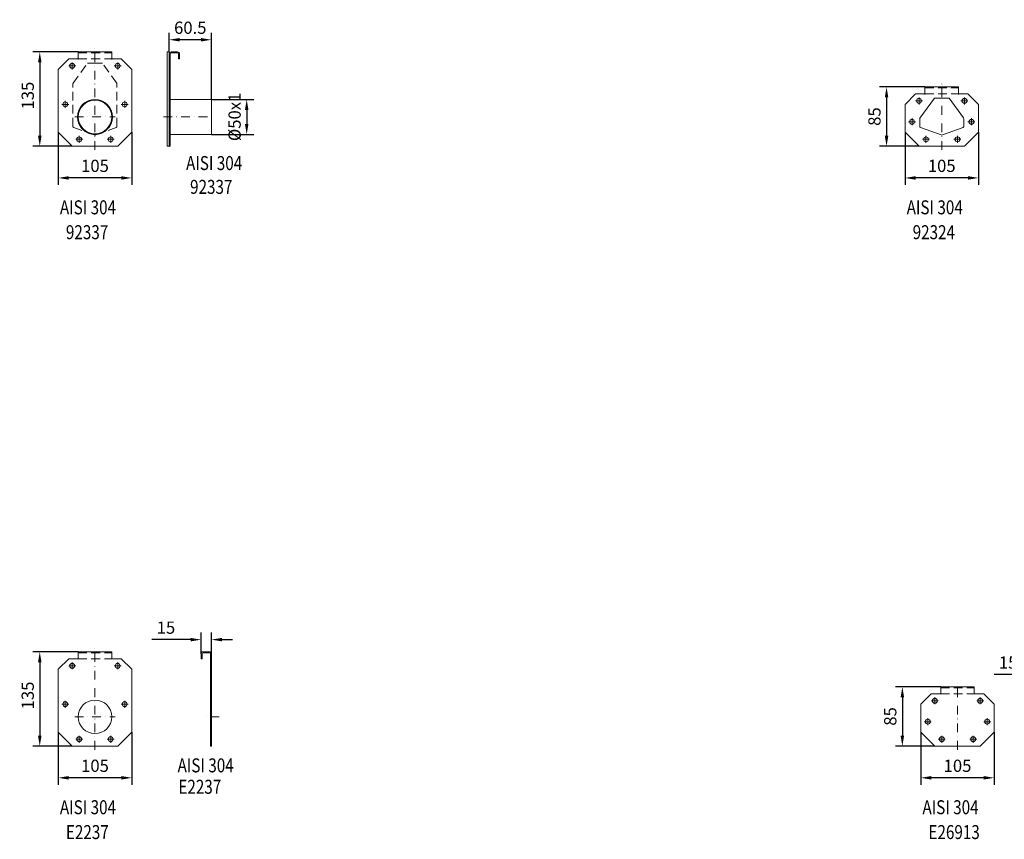
# Model space of a CAD drawing. Extents: x -375 to 30100, y -11303 to 12501.
# Drawn here: x 4218 to 5626, y -4639 to -3466 of the extents above; entities that cross this region are included whole.
import ezdxf

# ---------------------------------------------------------------- set-up
doc = ezdxf.new("R2010")
doc.units = 0
doc.header["$LTSCALE"] = 25
for name, pattern in [('AUSGEZOGEN', [0]), ('GESTRICHELT', [0.75, 0.5, -0.25]), ('STRICHPUNKT', [1, 0.5, -0.25, 0, -0.25])]:
    doc.linetypes.add(name, pattern=pattern)
doc.layers.get('Defpoints').update_dxf_attribs({"linetype": 'CONTINUOUS'})
for name, color, linetype, lineweight in [('ACO_DIMENSION', 3, 'AUSGEZOGEN', 9), ('ACO_HIDDEN', 81, 'GESTRICHELT', 9), ('ACO_MITTE', 1, 'STRICHPUNKT', 9), ('ACO_VISIBLE ( NOTE )', 7, 'CONTINUOUS', 15)]:
    doc.layers.add(name, color=color, linetype=linetype, lineweight=lineweight)
doc.dimstyles.new('STANDARD$0', dxfattribs={"dimscale": 5, "dimtxt": 5, "dimasz": 3.5, "dimexe": 2, "dimexo": 0, "dimgap": 2.4, "dimtad": 1, "dimzin": 12, "dimdsep": 46, "dimtxsty": 'Standard', "dimcen": 3, "dimclrd": 256, "dimclre": 256, "dimclrt": 256, "dimadec": 0, "dimazin": 0, "dimtfac": 1, "dimtmove": 0, "dimatfit": 3, "dimfxl": 0, "dimtolj": 1, "dimtzin": 0, "dimlwd": -1, "dimlwe": -1, "dimarcsym": 0})

# ---------------------------------------------------------------- blocks, each defined once
blk = doc.blocks.new('*D636')
at = {"layer": 'ACO_DIMENSION', "color": 0, "lineweight": -2}
for p, q in [((5535.5, -4420.6), (5470.6, -4420.6)), ((5480.6, -4435.6), (5480.6, -4490.6)), ((5527, -4505.6), (5470.6, -4505.6))]:
    blk.add_line(p, q, dxfattribs=at)
at = {"layer": 'ACO_DIMENSION', "color": 0}
for points in [[(5478.1, -4435.6), (5483.1, -4435.6), (5480.6, -4420.6)], [(5478.1, -4490.6), (5483.1, -4490.6), (5480.6, -4505.6)]]:
    blk.add_solid(points, dxfattribs=at)
at = {"layer": 'Defpoints', "color": 0}
for p in [(5535.5, -4420.6), (5480.6, -4505.6), (5527, -4505.6)]:
    blk.add_point(p, dxfattribs=at)
at = {"layer": 'ACO_DIMENSION', "color": 0, "insert": (5463.3, -4463.1), "char_height": 17.5, "attachment_point": 5, "rotation": 90}
blk.add_mtext('\\A1;85', dxfattribs=at)
blk = doc.blocks.new('*D637')
at = {"layer": 'ACO_DIMENSION', "color": 0, "lineweight": -2}
for p, q in [((5507, -4485.6), (5507, -4560.9)), ((5612, -4485.6), (5612, -4560.9)), ((5597, -4550.9), (5522, -4550.9))]:
    blk.add_line(p, q, dxfattribs=at)
at = {"layer": 'ACO_DIMENSION', "color": 0}
for points in [[(5522, -4548.4), (5522, -4553.4), (5507, -4550.9)], [(5597, -4548.4), (5597, -4553.4), (5612, -4550.9)]]:
    blk.add_solid(points, dxfattribs=at)
at = {"layer": 'Defpoints', "color": 0}
for p in [(5507, -4485.6), (5612, -4485.6), (5507, -4550.9)]:
    blk.add_point(p, dxfattribs=at)
at = {"layer": 'ACO_DIMENSION', "color": 0, "insert": (5559.5, -4533.7), "char_height": 17.5, "attachment_point": 5}
blk.add_mtext('\\A1;105', dxfattribs=at)
blk = doc.blocks.new('*D638')
at = {"layer": 'ACO_DIMENSION', "color": 0, "lineweight": -2}
for p, q in [((5682.1, -4423.6), (5682.1, -4393.2)), ((5697.1, -4423.6), (5697.1, -4393.2)), ((5667.1, -4403.2), (5611.8, -4403.2)), ((5712.1, -4403.2), (5727.1, -4403.2))]:
    blk.add_line(p, q, dxfattribs=at)
at = {"layer": 'ACO_DIMENSION', "color": 0}
for points in [[(5667.1, -4400.7), (5667.1, -4405.7), (5682.1, -4403.2)], [(5712.1, -4400.7), (5712.1, -4405.7), (5697.1, -4403.2)]]:
    blk.add_solid(points, dxfattribs=at)
at = {"layer": 'Defpoints', "color": 0}
for p in [(5697.1, -4403.2), (5682.1, -4423.6), (5697.1, -4423.6)]:
    blk.add_point(p, dxfattribs=at)
at = {"layer": 'ACO_DIMENSION', "color": 0, "insert": (5631.9, -4386), "char_height": 17.5, "attachment_point": 5}
blk.add_mtext('\\A1;15', dxfattribs=at)
blk = doc.blocks.new('*D645')
at = {"layer": 'ACO_DIMENSION', "color": 0, "lineweight": -2}
for p, q in [((4301.7, -4370.6), (4236.7, -4370.6)), ((4246.7, -4385.6), (4246.7, -4490.6)), ((4293.2, -4505.6), (4236.7, -4505.6))]:
    blk.add_line(p, q, dxfattribs=at)
at = {"layer": 'ACO_DIMENSION', "color": 0}
for points in [[(4244.2, -4385.6), (4249.2, -4385.6), (4246.7, -4370.6)], [(4244.2, -4490.6), (4249.2, -4490.6), (4246.7, -4505.6)]]:
    blk.add_solid(points, dxfattribs=at)
at = {"layer": 'Defpoints', "color": 0}
for p in [(4301.7, -4370.6), (4246.7, -4505.6), (4293.2, -4505.6)]:
    blk.add_point(p, dxfattribs=at)
at = {"layer": 'ACO_DIMENSION', "color": 0, "insert": (4229.5, -4433.1), "char_height": 17.5, "attachment_point": 5, "rotation": 90}
blk.add_mtext('\\A1;135', dxfattribs=at)
blk = doc.blocks.new('*D646')
at = {"layer": 'ACO_DIMENSION', "color": 0, "lineweight": -2}
for p, q in [((4273.2, -4485.6), (4273.2, -4560.9)), ((4378.2, -4485.6), (4378.2, -4560.9)), ((4363.2, -4550.9), (4288.2, -4550.9))]:
    blk.add_line(p, q, dxfattribs=at)
at = {"layer": 'ACO_DIMENSION', "color": 0}
for points in [[(4288.2, -4548.4), (4288.2, -4553.4), (4273.2, -4550.9)], [(4363.2, -4548.4), (4363.2, -4553.4), (4378.2, -4550.9)]]:
    blk.add_solid(points, dxfattribs=at)
at = {"layer": 'Defpoints', "color": 0}
for p in [(4273.2, -4485.6), (4378.2, -4485.6), (4273.2, -4550.9)]:
    blk.add_point(p, dxfattribs=at)
at = {"layer": 'ACO_DIMENSION', "color": 0, "insert": (4325.7, -4533.7), "char_height": 17.5, "attachment_point": 5}
blk.add_mtext('\\A1;105', dxfattribs=at)
blk = doc.blocks.new('*D757')
at = {"layer": 'ACO_DIMENSION', "color": 0, "lineweight": -2}
for p, q in [((4477.4, -4373.6), (4477.4, -4343.2)), ((4492.4, -4373.6), (4492.4, -4343.2)), ((4462.4, -4353.2), (4407.1, -4353.2)), ((4507.4, -4353.2), (4522.4, -4353.2))]:
    blk.add_line(p, q, dxfattribs=at)
at = {"layer": 'ACO_DIMENSION', "color": 0}
for points in [[(4462.4, -4350.7), (4462.4, -4355.7), (4477.4, -4353.2)], [(4507.4, -4350.7), (4507.4, -4355.7), (4492.4, -4353.2)]]:
    blk.add_solid(points, dxfattribs=at)
at = {"layer": 'Defpoints', "color": 0}
for p in [(4492.4, -4353.2), (4477.4, -4373.6), (4492.4, -4373.6)]:
    blk.add_point(p, dxfattribs=at)
at = {"layer": 'ACO_DIMENSION', "color": 0, "insert": (4427.2, -4336), "char_height": 17.5, "attachment_point": 5}
blk.add_mtext('\\A1;15', dxfattribs=at)
blk = doc.blocks.new('*D768')
at = {"layer": 'ACO_DIMENSION', "color": 0, "lineweight": -2}
for p, q in [((4301.7, -3512.2), (4236.7, -3512.2)), ((4246.7, -3527.2), (4246.7, -3632.2)), ((4293.2, -3647.2), (4236.7, -3647.2))]:
    blk.add_line(p, q, dxfattribs=at)
at = {"layer": 'ACO_DIMENSION', "color": 0}
for points in [[(4244.2, -3527.2), (4249.2, -3527.2), (4246.7, -3512.2)], [(4244.2, -3632.2), (4249.2, -3632.2), (4246.7, -3647.2)]]:
    blk.add_solid(points, dxfattribs=at)
at = {"layer": 'Defpoints', "color": 0}
for p in [(4301.7, -3512.2), (4246.7, -3647.2), (4293.2, -3647.2)]:
    blk.add_point(p, dxfattribs=at)
at = {"layer": 'ACO_DIMENSION', "color": 0, "insert": (4229.5, -3574.7), "char_height": 17.5, "attachment_point": 5, "rotation": 90}
blk.add_mtext('\\A1;135', dxfattribs=at)
blk = doc.blocks.new('*D769')
at = {"layer": 'ACO_DIMENSION', "color": 0, "lineweight": -2}
for p, q in [((4273.2, -3627.2), (4273.2, -3702.5)), ((4378.2, -3627.2), (4378.2, -3702.5)), ((4363.2, -3692.5), (4288.2, -3692.5))]:
    blk.add_line(p, q, dxfattribs=at)
at = {"layer": 'ACO_DIMENSION', "color": 0}
for points in [[(4288.2, -3690), (4288.2, -3695), (4273.2, -3692.5)], [(4363.2, -3690), (4363.2, -3695), (4378.2, -3692.5)]]:
    blk.add_solid(points, dxfattribs=at)
at = {"layer": 'Defpoints', "color": 0}
for p in [(4273.2, -3627.2), (4378.2, -3627.2), (4273.2, -3692.5)]:
    blk.add_point(p, dxfattribs=at)
at = {"layer": 'ACO_DIMENSION', "color": 0, "insert": (4325.7, -3675.2), "char_height": 17.5, "attachment_point": 5}
blk.add_mtext('\\A1;105', dxfattribs=at)
blk = doc.blocks.new('*D770')
at = {"layer": 'ACO_DIMENSION', "color": 0, "lineweight": -2}
for p, q in [((4492.2, -3580.2), (4552.7, -3580.2)), ((4542.7, -3595.2), (4542.7, -3615.2)), ((4492.2, -3630.2), (4552.7, -3630.2))]:
    blk.add_line(p, q, dxfattribs=at)
at = {"layer": 'ACO_DIMENSION', "color": 0}
for points in [[(4540.2, -3595.2), (4545.2, -3595.2), (4542.7, -3580.2)], [(4540.2, -3615.2), (4545.2, -3615.2), (4542.7, -3630.2)]]:
    blk.add_solid(points, dxfattribs=at)
at = {"layer": 'Defpoints', "color": 0}
for p in [(4492.2, -3580.2), (4492.2, -3630.2), (4542.7, -3630.2)]:
    blk.add_point(p, dxfattribs=at)
at = {"layer": 'ACO_DIMENSION', "color": 0, "insert": (4525.4, -3605.2), "char_height": 17.5, "attachment_point": 5, "rotation": 90}
blk.add_mtext('\\A1;%%c50x1', dxfattribs=at)
blk = doc.blocks.new('*D771')
at = {"layer": 'ACO_DIMENSION', "color": 0, "lineweight": -2}
for p, q in [((4431.7, -3512.2), (4431.7, -3484.8)), ((4492.2, -3580.2), (4492.2, -3484.8)), ((4477.2, -3494.8), (4446.7, -3494.8))]:
    blk.add_line(p, q, dxfattribs=at)
at = {"layer": 'ACO_DIMENSION', "color": 0}
for points in [[(4446.7, -3492.3), (4446.7, -3497.3), (4431.7, -3494.8)], [(4477.2, -3492.3), (4477.2, -3497.3), (4492.2, -3494.8)]]:
    blk.add_solid(points, dxfattribs=at)
at = {"layer": 'Defpoints', "color": 0}
for p in [(4431.7, -3494.8), (4431.7, -3512.2), (4492.2, -3580.2)]:
    blk.add_point(p, dxfattribs=at)
at = {"layer": 'ACO_DIMENSION', "color": 0, "insert": (4462, -3477.6), "char_height": 17.5, "attachment_point": 5}
blk.add_mtext('\\A1;60.5', dxfattribs=at)
blk = doc.blocks.new('*D772')
at = {"layer": 'ACO_DIMENSION', "color": 0, "lineweight": -2}
for p, q in [((5512.9, -3562.2), (5448, -3562.2)), ((5458, -3577.2), (5458, -3632.2)), ((5504.4, -3647.2), (5448, -3647.2))]:
    blk.add_line(p, q, dxfattribs=at)
at = {"layer": 'ACO_DIMENSION', "color": 0}
for points in [[(5455.5, -3577.2), (5460.5, -3577.2), (5458, -3562.2)], [(5455.5, -3632.2), (5460.5, -3632.2), (5458, -3647.2)]]:
    blk.add_solid(points, dxfattribs=at)
at = {"layer": 'Defpoints', "color": 0}
for p in [(5512.9, -3562.2), (5458, -3647.2), (5504.4, -3647.2)]:
    blk.add_point(p, dxfattribs=at)
at = {"layer": 'ACO_DIMENSION', "color": 0, "insert": (5440.7, -3604.7), "char_height": 17.5, "attachment_point": 5, "rotation": 90}
blk.add_mtext('\\A1;85', dxfattribs=at)
blk = doc.blocks.new('*D773')
at = {"layer": 'ACO_DIMENSION', "color": 0, "lineweight": -2}
for p, q in [((5484.4, -3627.2), (5484.4, -3702.5)), ((5589.4, -3627.2), (5589.4, -3702.5)), ((5574.4, -3692.5), (5499.4, -3692.5))]:
    blk.add_line(p, q, dxfattribs=at)
at = {"layer": 'ACO_DIMENSION', "color": 0}
for points in [[(5499.4, -3690), (5499.4, -3695), (5484.4, -3692.5)], [(5574.4, -3690), (5574.4, -3695), (5589.4, -3692.5)]]:
    blk.add_solid(points, dxfattribs=at)
at = {"layer": 'Defpoints', "color": 0}
for p in [(5484.4, -3627.2), (5589.4, -3627.2), (5484.4, -3692.5)]:
    blk.add_point(p, dxfattribs=at)
at = {"layer": 'ACO_DIMENSION', "color": 0, "insert": (5536.9, -3675.2), "char_height": 17.5, "attachment_point": 5}
blk.add_mtext('\\A1;105', dxfattribs=at)

msp = doc.modelspace()

# ---------------------------------------------------------------- linework, layer by layer
at = {"layer": 'ACO_HIDDEN'}
for p, q in [((4301.658, -3513.718), (4349.658, -3513.718)), ((4294.517, -3556.958), (4315.098, -3528.23)), ((4301.658, -3522.218), (4349.658, -3522.218)), ((4315.098, -3528.23), (4325.658, -3528.23)), ((4336.217, -3528.23), (4325.658, -3528.23)), ((4356.586, -3556.334), (4336.217, -3528.23)), ((4294.159, -3619.23), (4294.159, -3557.938)), ((4357.157, -3619.23), (4357.157, -3558.094)), ((5512.919, -3563.718), (5560.919, -3563.718)), ((5512.919, -3572.218), (5560.919, -3572.218)), ((4324.638, -3631.034), (4295.109, -3620.336)), ((4326.679, -3631.034), (4356.207, -3620.336)), ((4301.658, -4372.133), (4349.658, -4372.133)), ((4301.658, -4380.633), (4349.658, -4380.633)), ((5535.499, -4422.133), (5583.499, -4422.133)), ((5535.499, -4430.633), (5583.499, -4430.633)), ((4492.41, -4439.633), (4490.91, -4439.633)), ((4492.41, -4487.633), (4490.91, -4487.633))]:
    msp.add_line(p, q, dxfattribs=at)
for centre, radius, start, end in [((4295.696, -3557.944), 1.537, 140.075376, 179.783262), ((4354.157, -3558.094), 3, 0, 35.934147), ((4295.659, -3618.94), 1.5, 180, 248.5), ((4355.657, -3618.94), 1.5, 291.5, 0), ((4325.658, -3628.213), 3, 250.115297, 289.884703)]:
    msp.add_arc(centre, radius, start, end, dxfattribs=at)
at = {"layer": 'ACO_MITTE'}
for p, q in [((4325.658, -3652.218), (4325.658, -3507.218)), ((4288.158, -3532.218), (4298.158, -3532.218)), ((4293.158, -3527.218), (4293.158, -3537.218)), ((4363.158, -3532.218), (4353.158, -3532.218)), ((4358.158, -3527.218), (4358.158, -3537.218)), ((5536.919, -3652.218), (5536.919, -3557.218)), ((5504.419, -3577.218), (5504.419, -3587.218)), ((5569.419, -3577.218), (5569.419, -3587.218)), ((4278.158, -3587.218), (4288.158, -3587.218)), ((4283.158, -3582.218), (4283.158, -3592.218)), ((4373.158, -3587.218), (4363.158, -3587.218)), ((4368.158, -3582.218), (4368.158, -3592.218)), ((5499.419, -3582.218), (5509.419, -3582.218)), ((5574.419, -3582.218), (5564.419, -3582.218)), ((4296.658, -3605.218), (4354.658, -3605.218)), ((4423.736, -3605.218), (4497.236, -3605.218)), ((5489.419, -3612.218), (5499.419, -3612.218)), ((5494.419, -3607.218), (5494.419, -3617.218)), ((5584.419, -3612.218), (5574.419, -3612.218)), ((5579.419, -3607.218), (5579.419, -3617.218)), ((4303.158, -3632.218), (4303.158, -3642.218)), ((4348.158, -3632.218), (4348.158, -3642.218)), ((5514.419, -3632.218), (5514.419, -3642.218)), ((5559.419, -3632.218), (5559.419, -3642.218)), ((4298.158, -3637.218), (4308.158, -3637.218)), ((4353.158, -3637.218), (4343.158, -3637.218)), ((5509.419, -3637.218), (5519.419, -3637.218)), ((5564.419, -3637.218), (5554.419, -3637.218)), ((4325.658, -4510.633), (4325.658, -4365.633)), ((4288.158, -4390.633), (4298.158, -4390.633)), ((4293.158, -4385.633), (4293.158, -4395.633)), ((4363.158, -4390.633), (4353.158, -4390.633)), ((4358.158, -4385.633), (4358.158, -4395.633)), ((5559.499, -4510.633), (5559.499, -4415.633)), ((5526.999, -4435.633), (5526.999, -4445.633)), ((5591.999, -4435.633), (5591.999, -4445.633)), ((4278.158, -4445.633), (4288.158, -4445.633)), ((4283.158, -4440.633), (4283.158, -4450.633)), ((4373.158, -4445.633), (4363.158, -4445.633)), ((4368.158, -4440.633), (4368.158, -4450.633)), ((5521.999, -4440.633), (5531.999, -4440.633)), ((5596.999, -4440.633), (5586.999, -4440.633)), ((4296.658, -4463.633), (4354.658, -4463.633)), ((4503.548, -4463.633), (4478.809, -4463.633)), ((5511.999, -4470.633), (5521.999, -4470.633)), ((5516.999, -4465.633), (5516.999, -4475.633)), ((5606.999, -4470.633), (5596.999, -4470.633)), ((5601.999, -4465.633), (5601.999, -4475.633)), ((4303.158, -4490.633), (4303.158, -4500.633)), ((4348.158, -4490.633), (4348.158, -4500.633)), ((5536.999, -4490.633), (5536.999, -4500.633)), ((5581.999, -4490.633), (5581.999, -4500.633)), ((4298.158, -4495.633), (4308.158, -4495.633)), ((4353.158, -4495.633), (4343.158, -4495.633)), ((5531.999, -4495.633), (5541.999, -4495.633)), ((5586.999, -4495.633), (5576.999, -4495.633))]:
    msp.add_line(p, q, dxfattribs=at)
at = {"layer": 'ACO_VISIBLE ( NOTE )'}
for p, q in [((4301.658, -3512.218), (4349.658, -3512.218)), ((4301.658, -3512.218), (4301.658, -3522.218)), ((4339.206, -3512.218), (4348.206, -3512.218)), ((4349.658, -3512.218), (4349.658, -3522.218)), ((4428.736, -3647.218), (4428.736, -3512.218)), ((4428.736, -3512.218), (4431.736, -3512.218)), ((4431.736, -3647.218), (4431.736, -3512.218)), ((4433.236, -3647.218), (4433.236, -3515.218)), ((4434.736, -3512.218), (4443.736, -3512.218)), ((4434.736, -3513.718), (4443.736, -3513.718)), ((4445.236, -3515.218), (4445.236, -3522.218)), ((4446.736, -3515.218), (4446.736, -3522.218)), ((4288.158, -3522.218), (4273.158, -3537.218)), ((4301.658, -3522.218), (4288.158, -3522.218)), ((4288.158, -3522.218), (4288.158, -3522.218)), ((4301.658, -3523.218), (4301.658, -3522.218)), ((4312.11, -3522.218), (4303.11, -3522.218)), ((4349.658, -3522.218), (4363.158, -3522.218)), ((4349.658, -3523.218), (4349.658, -3522.218)), ((4363.158, -3522.218), (4378.158, -3537.218)), ((4363.158, -3532.218), (4363.158, -3532.218)), ((4445.236, -3522.218), (4446.736, -3522.218)), ((4273.158, -3627.218), (4273.158, -3537.218)), ((4378.158, -3627.218), (4378.158, -3537.218)), ((4378.158, -3547.218), (4378.158, -3547.218)), ((5512.919, -3562.218), (5560.919, -3562.218)), ((5512.919, -3562.218), (5512.919, -3572.218)), ((5523.371, -3562.218), (5514.371, -3562.218)), ((5550.467, -3562.218), (5559.467, -3562.218)), ((5560.919, -3562.218), (5560.919, -3572.218)), ((5499.419, -3572.218), (5484.419, -3587.218)), ((5512.919, -3572.218), (5499.419, -3572.218)), ((5499.419, -3572.218), (5499.419, -3572.218)), ((5512.919, -3573.218), (5512.919, -3572.218)), ((5560.919, -3572.218), (5574.419, -3572.218)), ((5560.919, -3573.218), (5560.919, -3572.218)), ((5574.419, -3572.218), (5574.419, -3572.218)), ((5574.419, -3572.218), (5589.419, -3587.218)), ((4433.236, -3580.218), (4492.236, -3580.218)), ((4492.236, -3630.218), (4492.236, -3580.218)), ((5484.419, -3627.218), (5484.419, -3587.218)), ((5505.778, -3606.958), (5526.359, -3578.23)), ((5526.359, -3578.23), (5536.919, -3578.23)), ((5547.478, -3578.23), (5536.919, -3578.23)), ((5567.847, -3606.334), (5547.478, -3578.23)), ((5589.419, -3587.218), (5589.419, -3587.218)), ((5589.419, -3627.218), (5589.419, -3587.218)), ((5505.42, -3619.23), (5505.42, -3607.938)), ((5568.418, -3619.23), (5568.418, -3608.094)), ((4273.158, -3627.218), (4273.158, -3627.218)), ((4293.158, -3647.218), (4273.158, -3627.218)), ((4358.158, -3647.218), (4378.158, -3627.218)), ((4378.158, -3627.218), (4378.158, -3627.218)), ((4433.236, -3630.218), (4492.236, -3630.218)), ((5484.419, -3627.218), (5484.419, -3627.218)), ((5504.419, -3647.218), (5484.419, -3627.218)), ((5535.899, -3631.034), (5506.37, -3620.336)), ((5537.939, -3631.034), (5567.468, -3620.336)), ((5569.419, -3647.218), (5589.419, -3627.218)), ((5589.419, -3627.218), (5589.419, -3627.218)), ((4293.158, -3647.218), (4358.158, -3647.218)), ((4358.158, -3647.218), (4358.158, -3647.218)), ((4428.736, -3647.218), (4433.236, -3647.218)), ((5504.419, -3647.218), (5569.419, -3647.218)), ((5569.419, -3647.218), (5569.419, -3647.218)), ((4301.658, -4370.633), (4349.658, -4370.633)), ((4301.658, -4370.633), (4301.658, -4380.633)), ((4339.206, -4370.633), (4348.206, -4370.633)), ((4349.658, -4370.633), (4349.658, -4380.633)), ((4477.41, -4373.633), (4477.41, -4380.633)), ((4478.91, -4373.633), (4478.91, -4380.633)), ((4489.41, -4370.633), (4480.41, -4370.633)), ((4489.41, -4372.133), (4480.41, -4372.133)), ((4490.91, -4505.633), (4490.91, -4373.633)), ((4492.41, -4505.633), (4492.41, -4373.633)), ((4288.158, -4380.633), (4273.158, -4395.633)), ((4301.658, -4380.633), (4288.158, -4380.633)), ((4288.158, -4380.633), (4288.158, -4380.633)), ((4349.658, -4380.633), (4363.158, -4380.633)), ((4363.158, -4380.633), (4378.158, -4395.633)), ((4363.158, -4390.633), (4363.158, -4390.633)), ((4478.91, -4380.633), (4477.41, -4380.633)), ((4273.158, -4485.633), (4273.158, -4395.633)), ((4378.158, -4485.633), (4378.158, -4395.633)), ((4378.158, -4405.633), (4378.158, -4405.633)), ((5535.499, -4420.633), (5583.499, -4420.633)), ((5535.499, -4420.633), (5535.499, -4430.633)), ((5545.952, -4420.633), (5536.952, -4420.633)), ((5573.047, -4420.633), (5582.047, -4420.633)), ((5583.499, -4420.633), (5583.499, -4430.633)), ((5521.999, -4430.633), (5506.999, -4445.633)), ((5535.499, -4430.633), (5521.999, -4430.633)), ((5521.999, -4430.633), (5521.999, -4430.633)), ((5583.499, -4430.633), (5596.999, -4430.633)), ((5596.999, -4430.633), (5596.999, -4430.633)), ((5596.999, -4430.633), (5611.999, -4445.633)), ((5506.999, -4485.633), (5506.999, -4445.633)), ((5611.999, -4445.633), (5611.999, -4445.633)), ((5611.999, -4485.633), (5611.999, -4445.633)), ((4273.158, -4485.633), (4273.158, -4485.633)), ((4293.158, -4505.633), (4273.158, -4485.633)), ((4358.158, -4505.633), (4378.158, -4485.633)), ((4378.158, -4485.633), (4378.158, -4485.633)), ((5506.999, -4485.633), (5506.999, -4485.633)), ((5526.999, -4505.633), (5506.999, -4485.633)), ((5591.999, -4505.633), (5611.999, -4485.633)), ((5611.999, -4485.633), (5611.999, -4485.633)), ((4293.158, -4505.633), (4358.158, -4505.633)), ((4358.158, -4505.633), (4358.158, -4505.633)), ((4492.41, -4505.633), (4490.91, -4505.633)), ((5526.999, -4505.633), (5591.999, -4505.633)), ((5591.999, -4505.633), (5591.999, -4505.633))]:
    msp.add_line(p, q, dxfattribs=at)
for centre, radius in [((4293.158, -3532.218), 3.5), ((4358.158, -3532.218), 3.5), ((4283.158, -3587.218), 3.5), ((4325.658, -3605.218), 25), ((4325.658, -3605.218), 24), ((4368.158, -3587.218), 3.5), ((5504.419, -3582.218), 3.5), ((5569.419, -3582.218), 3.5), ((5494.419, -3612.218), 3.5), ((5579.419, -3612.218), 3.5), ((4303.158, -3637.218), 3.5), ((4348.158, -3637.218), 3.5), ((5514.419, -3637.218), 3.5), ((5559.419, -3637.218), 3.5), ((4293.158, -4390.633), 3.5), ((4358.158, -4390.633), 3.5), ((4283.158, -4445.633), 3.5), ((4325.658, -4463.633), 24), ((4368.158, -4445.633), 3.5), ((5526.999, -4440.633), 3.5), ((5591.999, -4440.633), 3.5), ((5516.999, -4470.633), 3.5), ((5601.999, -4470.633), 3.5), ((4303.158, -4495.633), 3.5), ((4348.158, -4495.633), 3.5), ((5536.999, -4495.633), 3.5), ((5581.999, -4495.633), 3.5)]:
    msp.add_circle(centre, radius, dxfattribs=at)
for centre, radius, start, end in [((4434.736, -3515.218), 3, 90, 180), ((4434.736, -3515.218), 1.5, 90, 180), ((4443.736, -3515.218), 3, 0, 90), ((4443.736, -3515.218), 1.5, 0, 90), ((5506.956, -3607.944), 1.537, 140.075376, 179.783262), ((5506.92, -3618.94), 1.5, 180, 248.5), ((5566.918, -3618.94), 1.5, 291.5, 0), ((5565.418, -3608.094), 3, 0, 35.934147), ((5536.919, -3628.213), 3, 250.115297, 289.884703), ((4480.41, -4373.633), 3, 90, 180), ((4480.41, -4373.633), 1.5, 90, 180), ((4489.41, -4373.633), 3, 0, 90), ((4489.41, -4373.633), 1.5, 0, 90)]:
    msp.add_arc(centre, radius, start, end, dxfattribs=at)

# ---------------------------------------------------------------- texts
at = {"layer": 'ACO_VISIBLE ( NOTE )', "width": 0.8}
for s, p in [('AISI 304', (4455.972, -3681.238)), ('92337', (4461.713, -3715.322)), ('AISI 304', (4275.507, -3744.585)), ('AISI 304', (5486.768, -3744.585)), ('92337', (4284.101, -3780.142)), ('92324', (5495.362, -3780.142)), ('AISI 304', (4443.85, -4543.106)), ('E2237', (4445.001, -4573.738)), ('AISI 304', (4275.507, -4603)), ('AISI 304', (5509.349, -4603)), ('E2237', (4284.101, -4638.558)), ('E26913', (5517.942, -4638.558))]:
    msp.add_text(s, height=20, dxfattribs=at).set_placement(p)

# ---------------------------------------------------------------- dimensions: what is measured, and where the dimension line sits
at = {"layer": 'ACO_DIMENSION', "color": 3}
for base, p1, p2, angle, picture, middle in [((4431.736, -3494.805), (4492.236, -3580.218), (4431.736, -3512.218), 180, '*D771', (4461.986, -3494.805)), ((4246.716, -3647.218), (4301.658, -3512.218), (4293.158, -3647.218), 270, '*D768', (4246.716, -3574.718)), ((5457.977, -3647.218), (5512.919, -3562.218), (5504.419, -3647.218), 270, '*D772', (5457.977, -3604.718)), ((4273.158, -3692.494), (4378.158, -3627.218), (4273.158, -3627.218), 180, '*D769', (4325.658, -3692.494)), ((5484.419, -3692.494), (5589.419, -3627.218), (5484.419, -3627.218), 180, '*D773', (5536.919, -3692.494)), ((4246.716, -4505.633), (4301.658, -4370.633), (4293.158, -4505.633), 270, '*D645', (4246.716, -4433.133)), ((5480.557, -4505.633), (5535.499, -4420.633), (5526.999, -4505.633), 270, '*D636', (5480.557, -4463.133)), ((4273.158, -4550.909), (4378.158, -4485.633), (4273.158, -4485.633), 180, '*D646', (4325.658, -4550.909)), ((5506.999, -4550.909), (5611.999, -4485.633), (5506.999, -4485.633), 180, '*D637', (5559.499, -4550.909))]:
    dim = msp.add_linear_dim(base=base, p1=p1, p2=p2, angle=angle, dimstyle='STANDARD$0', override={"dimtxt": 3.5, "dimasz": 3, "dimgap": 1.7, "dimzin": 8, "dimclrd": 0, "dimclre": 0, "dimclrt": 0, "dimtdec": 0, "dimtofl": 0, "dimatfit": 0, "dimlwd": 65534, "dimlwe": 65534}, dxfattribs=at)
    dim.commit()
    dim.dimension.update_dxf_attribs({"geometry": picture, "text_midpoint": middle, "dimtype": 160})
dim = msp.add_linear_dim(base=(4542.664, -3630.218), p1=(4492.236, -3580.218), p2=(4492.236, -3630.218), angle=270, text='%%c<>x1', dimstyle='STANDARD$0', override={"dimtxt": 3.5, "dimasz": 3, "dimgap": 1.7, "dimzin": 8, "dimclrd": 0, "dimclre": 0, "dimclrt": 0, "dimtdec": 0, "dimtofl": 0, "dimatfit": 0, "dimlwd": 65534, "dimlwe": 65534}, dxfattribs=at)
dim.commit()
dim.dimension.update_dxf_attribs({"geometry": '*D770', "text_midpoint": (4542.664, -3605.218), "dimtype": 160})
for base, p1, p2, picture, middle in [((4492.41, -4353.22), (4477.41, -4373.633), (4492.41, -4373.633), '*D757', (4427.243, -4353.22)), ((5697.11, -4403.22), (5682.11, -4423.633), (5697.11, -4423.633), '*D638', (5631.944, -4403.22))]:
    dim = msp.add_linear_dim(base=base, p1=p1, p2=p2, dimstyle='STANDARD$0', override={"dimtxt": 3.5, "dimasz": 3, "dimgap": 1.7, "dimzin": 8, "dimclrd": 0, "dimclre": 0, "dimclrt": 0, "dimtdec": 0, "dimtofl": 0, "dimatfit": 0, "dimlwd": 65534, "dimlwe": 65534}, dxfattribs=at)
    dim.commit()
    dim.dimension.update_dxf_attribs({"geometry": picture, "text_midpoint": middle, "dimtype": 160})

doc.saveas('drawing.dxf')
